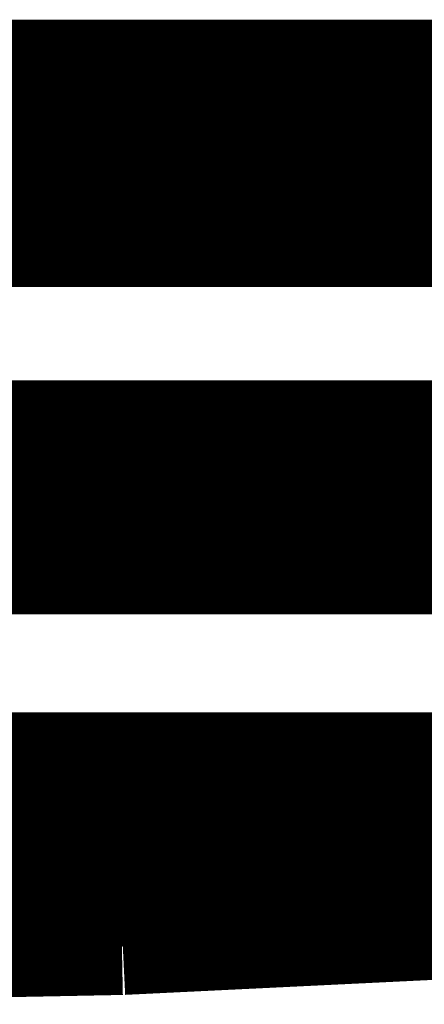
# Model space of a CAD drawing. Extents: x -60 to 482, y -330 to -7.
# Drawn here: x 127 to 127, y -160 to -159 of the extents above; entities that cross this region are included whole.
import ezdxf

# ---------------------------------------------------------------- set-up
doc = ezdxf.new("R2010")
doc.units = 0
doc.layers.add('LAYER_15', color=7, linetype='CONTINUOUS')

# ---------------------------------------------------------------- blocks, each defined once
blk = doc.blocks.new('AIGNBL0F02041B')
at = {"layer": 'LAYER_15', "const_width": 0.1058}
blk.add_lwpolyline([(127.6109, -159.8519), (127.2964, -159.8672)], dxfattribs=at)
blk = doc.blocks.new('AIGNBL0F02041C')
at = {"layer": 'LAYER_15', "const_width": 0.1058}
blk.add_lwpolyline([(127.2964, -159.8672), (126.9815, -159.8734)], dxfattribs=at)
blk = doc.blocks.new('AIGNBL0F0204A2')
at = {"layer": 'LAYER_15', "const_width": 0.1058}
blk.add_lwpolyline([(125.7665, -159.5658), (127.5665, -159.5658)], dxfattribs=at)
blk = doc.blocks.new('AIGNBL0F0204F9')
at = {"layer": 'LAYER_15', "const_width": 0.1058}
blk.add_lwpolyline([(127.5665, -159.835), (126.9117, -159.835)], dxfattribs=at)
blk = doc.blocks.new('AIGNBL0F020574')
at = {"layer": 'LAYER_15', "const_width": 0.1058}
blk.add_lwpolyline([(125.0035, -159.3268), (128.3296, -159.3268)], dxfattribs=at)
blk = doc.blocks.new('AIGNBL0F020613')
at = {"layer": 'LAYER_15', "const_width": 0.1058}
blk.add_lwpolyline([(125.0035, -159.3982), (128.3296, -159.3982)], dxfattribs=at)
blk = doc.blocks.new('AIGNBL0F0206C7')
at = {"layer": 'LAYER_15', "const_width": 0.1058}
blk.add_lwpolyline([(125.7753, -159.6151), (127.5578, -159.6151)], dxfattribs=at)
blk = doc.blocks.new('AIGNBL0F020748')
at = {"layer": 'LAYER_15', "const_width": 0.1058}
blk.add_lwpolyline([(127.5578, -159.7858), (125.7753, -159.7858)], dxfattribs=at)
blk = doc.blocks.new('AIGNBL0F010325')
at = {"layer": 'LAYER_15'}
for name in ['AIGNBL0F020574', 'AIGNBL0F020613', 'AIGNBL0F0204A2', 'AIGNBL0F0206C7', 'AIGNBL0F020748', 'AIGNBL0F0204F9', 'AIGNBL0F02041B', 'AIGNBL0F02041C']:
    blk.add_blockref(name, (0, 0), dxfattribs=at)

msp = doc.modelspace()

# ---------------------------------------------------------------- block references
at = {"layer": 'LAYER_15'}
msp.add_blockref('AIGNBL0F010325', (0, 0), dxfattribs=at)

doc.saveas('drawing.dxf')
